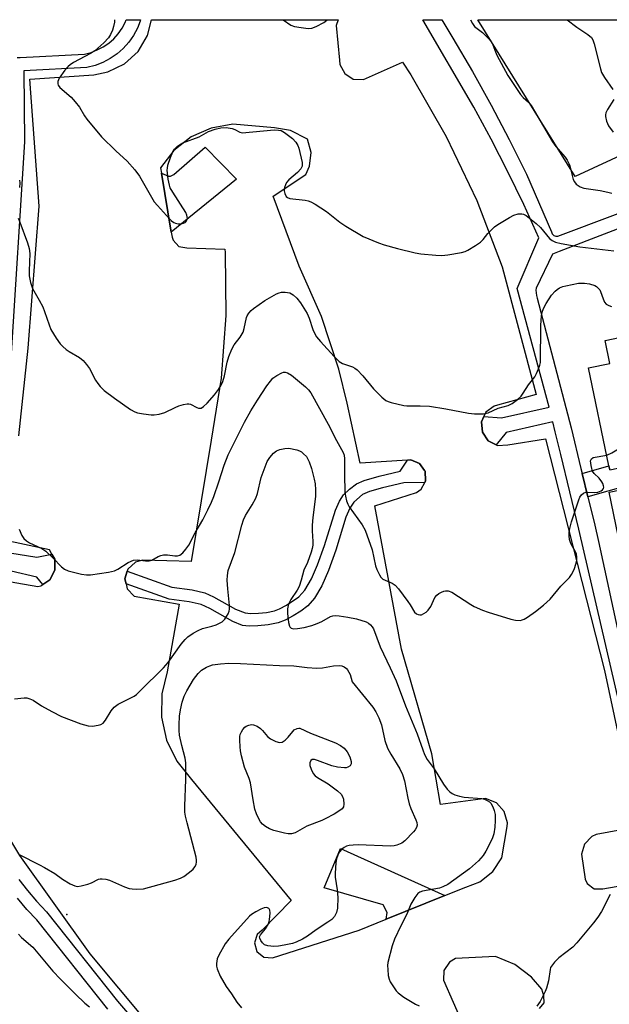
# Model space of a CAD drawing. Units: inches. Extents: x 1231768 to 1237767, y 537455 to 541455.
# Drawn here: x 1233599 to 1233771, y 541166 to 541455 of the extents above; entities that cross this region are included whole.
import ezdxf

# ---------------------------------------------------------------- set-up
doc = ezdxf.new("R2010")
doc.units = ezdxf.units.IN
doc.header["$MEASUREMENT"] = 0
for name, color, linetype in [('BLDG-Footprint', 5, 'Continuous'), ('CULTRL-Pad', 6, 'Continuous'), ('ELEV-Spot Elevation', 7, 'Continuous'), ('TRANS-Non Street Sidewalk', 7, 'Continuous'), ('TRANS-Parking Lot', 4, 'Continuous'), ('TRANS-Street Sidewalk', 7, 'Continuous'), ('Undefined', 1, 'Continuous')]:
    doc.layers.add(name, color=color, linetype=linetype)

msp = doc.modelspace()

# ---------------------------------------------------------------- linework, layer by layer
at = {"layer": 'BLDG-Footprint', "elevation": 386.22}
for points in [[(1233771.42, 541323.04), (1233771.18, 541324.21), (1233765.19, 541352.91), (1233771.48, 541354.22), (1233770.07, 541360.96), (1233788.21, 541364.75)], [(1233773.87, 541303.7), (1233771.21, 541316.44), (1233783.52, 541319.01)]]:
    msp.add_lwpolyline(points, dxfattribs=at)
at = {"layer": 'CULTRL-Pad'}
for points in [[(1233652.86, 541417.56), (1233662.06, 541408.19), (1233642.97, 541392.6), (1233640.08, 541409.9), (1233642.2, 541409.09), (1233642.75, 541409.09), (1233643.68, 541409.57)], [(1233723.06, 541198.3), (1233705.93, 541191.41), (1233706.23, 541193.35), (1233705.08, 541195.65), (1233687.74, 541200.62), (1233692.56, 541212.08)]]:
    msp.add_lwpolyline(points, close=True, dxfattribs=at)
at = {"layer": 'ELEV-Spot Elevation'}
msp.add_point((1233612.4, 541192.82, 393.99), dxfattribs=at)
at = {"layer": 'TRANS-Non Street Sidewalk'}
for points in [[(1233717.2, 541319.29), (1233711.07, 541319.19), (1233704.85, 541317.74), (1233701, 541316.66), (1233699.01, 541315.76), (1233696.44, 541313.58), (1233695.25, 541311.79), (1233694.09, 541309.12), (1233691.16, 541299.47), (1233689.03, 541293.53), (1233687.07, 541289.09), (1233684.96, 541285.47), (1233683, 541283.23), (1233680.91, 541281.66), (1233678.65, 541280.25), (1233676.32, 541279.03), (1233674.23, 541278.23), (1233671.38, 541277.64), (1233668.35, 541277.3), (1233665.76, 541277.26), (1233663.87, 541277.48), (1233660.99, 541278.61), (1233654.22, 541282.41), (1233651.7, 541283.55), (1233648.23, 541284.35), (1233642.35, 541285.12), (1233629.72, 541289.65), (1233629.39, 541291.1), (1233630.09, 541293.32), (1233643.17, 541288.62), (1233649.07, 541287.86), (1233652.82, 541286.99), (1233655.32, 541285.83), (1233661.73, 541282.22), (1233664.59, 541281.12), (1233666.22, 541280.95), (1233668.52, 541281.01), (1233670.88, 541281.27), (1233673.16, 541281.74), (1233674.67, 541282.31), (1233676.71, 541283.36), (1233680.29, 541285.8), (1233682.08, 541287.8), (1233684.03, 541291.12), (1233685.84, 541295.24), (1233687.88, 541300.91), (1233691.08, 541311.21), (1233692.24, 541313.88), (1233693.41, 541315.71), (1233695.19, 541317.41), (1233697.22, 541318.93), (1233699.46, 541319.92), (1233703.86, 541321.19), (1233709.98, 541322.61), (1233712.16, 541325.89), (1233713.11, 541325.96), (1233715.69, 541324.88), (1233717.12, 541322.86), (1233717.31, 541322.6), (1233717.48, 541319.8)], [(1233764.98, 541315.12), (1233763.33, 541322), (1233771.18, 541324.21), (1233771.42, 541323.04), (1233782.21, 541325.29), (1233783.26, 541320.27)]]:
    msp.add_lwpolyline(points, close=True, dxfattribs=at)
at = {"layer": 'TRANS-Parking Lot'}
for points in [[(1233598.27, 541333.02, 0), (1233601.06, 541358.65, 0), (1233604.3, 541400.26, 0), (1233601.5, 541437.47, 0), (1233620.31, 541438.78, 0), (1233624.38, 541439.58, 0), (1233629.26, 541441.95, 0), (1233633.25, 541445.6, 0), (1233636.03, 541450.25, 0), (1233637.2, 541454.88, 0), (1233691.88, 541454.88, 0), (1233691.26, 541453.22, 0), (1233692.23, 541443.04, 0), (1233692.37, 541441.8, 0), (1233693.76, 541439.13, 0), (1233696.29, 541437.5, 0), (1233699.3, 541437.33, 0), (1233710.73, 541442.49, 0), (1233713.1, 541438.78, 0), (1233723.46, 541420.71, 0), (1233732.43, 541401.92, 0), (1233739.94, 541382.5, 0), (1233749.88, 541345.11, 0), (1233738.56, 541341.97, 0), (1233737.58, 541341.68, 0), (1233735.12, 541339.88, 0), (1233734.56, 541338.65, 0), (1233733.85, 541337.1, 0), (1233734.11, 541334.06, 0), (1233735.82, 541331.53, 0), (1233738.09, 541330.39, 0), (1233738.55, 541330.17, 0), (1233741.6, 541330.32, 0), (1233752.6, 541332.1, 0), (1233769.83, 541264.28, 0), (1233779.62, 541218.49, 0), (1233767.47, 541216.22, 0), (1233766.15, 541215.62, 0), (1233763.99, 541213.4, 0), (1233763.16, 541210.42, 0), (1233764.22, 541203.1, 0), (1233764.84, 541201.83, 0), (1233766.87, 541200.33, 0), (1233769.4, 541200.28, 0), (1233782.77, 541202.65, 0)], [(1233591.45, 541291.04, 0), (1233603.9, 541288.82, 0), (1233604.77, 541289.07, 0), (1233605.36, 541289.47, 0), (1233607.4, 541290.85, 0), (1233608.88, 541293.65, 0), (1233608.85, 541296.83, 0), (1233608.02, 541298.35, 0), (1233607.33, 541299.61, 0), (1233594.01, 541302.47, 0)], [(1233635.97, 541161.14, 0), (1233619.16, 541181.21, 0), (1233598.64, 541210.03, 0), (1233593.66, 541218.39, 0)], [(1233750.85, 541165.29, 0), (1233752.2, 541166.88, 0), (1233752.12, 541168.96, 0), (1233751.47, 541170.91, 0), (1233748.52, 541174.42, 0), (1233743.61, 541178.13, 0), (1233737.93, 541180.47, 0), (1233726.26, 541179.88, 0), (1233724.44, 541178.83, 0), (1233722.85, 541176.42, 0), (1233722.73, 541173.54, 0), (1233728.37, 541160.69, 0)]]:
    msp.add_polyline3d(points, dxfattribs=at)
for points in [[(1233912.31, 541454.08, 0), (1233836.75, 541426.23, 0), (1233787.31, 541407.52, 0), (1233784.63, 541413.71, 0), (1233783.24, 541415.19, 0), (1233780.32, 541416.49, 0), (1233777.13, 541416.27, 0), (1233761.26, 541408.99, 0), (1233732.76, 541454.88, 0), (1233777.64, 541454.88, 0), (1233783.84, 541449.81, 0), (1233790.75, 541449.07, 0), (1233794.94, 541449.56, 0), (1233797.53, 541449.87, 0), (1233817.63, 541454.88, 0), (1233912.26, 541454.88, 0)], [(1233654.66, 541331.7, 0), (1233648.77, 541296.15, 0), (1233634.5, 541296.57, 0), (1233632.47, 541295.96, 0), (1233630.28, 541293.94, 0), (1233630.09, 541293.32, 0), (1233629.39, 541291.1, 0), (1233629.72, 541289.65, 0), (1233630.05, 541288.2, 0), (1233632.07, 541286.02, 0), (1233645.3, 541283.7, 0), (1233641.76, 541263.88, 0), (1233640.19, 541257.41, 0), (1233640.11, 541250.55, 0), (1233641.59, 541243.85, 0), (1233644.56, 541237.66, 0), (1233648.86, 541232.31, 0), (1233678.04, 541196.85, 0), (1233669.56, 541188.17, 0), (1233668.17, 541186.91, 0), (1233667.36, 541184.45, 0), (1233668.07, 541181.95, 0), (1233670.07, 541180.29, 0), (1233672.66, 541180.04, 0), (1233698.05, 541188.23, 0), (1233705.93, 541191.41, 0), (1233723.06, 541198.3, 0), (1233729.21, 541200.78, 0), (1233733.38, 541202.34, 0), (1233737.17, 541205.34, 0), (1233739.81, 541209.4, 0), (1233741.39, 541218.51, 0), (1233741.43, 541219.65, 0), (1233740.51, 541222.94, 0), (1233738.22, 541225.47, 0), (1233735.05, 541226.74, 0), (1233721.84, 541224.97, 0), (1233719.27, 541239.8, 0), (1233710.44, 541270.52, 0), (1233702.56, 541312.5, 0), (1233714.8, 541316.37, 0), (1233716.14, 541317.35, 0), (1233717.2, 541319.29, 0), (1233717.48, 541319.8, 0), (1233717.31, 541322.6, 0), (1233717.12, 541322.86, 0), (1233715.69, 541324.88, 0), (1233713.11, 541325.96, 0), (1233712.16, 541325.89, 0), (1233698.28, 541324.94, 0), (1233694.52, 541342.54, 0), (1233692.08, 541352.56, 0), (1233687.01, 541367.92, 0), (1233680.47, 541382.72, 0), (1233672.85, 541403.2, 0), (1233682.34, 541409.55, 0), (1233683.48, 541411.98, 0), (1233683.94, 541415.97, 0), (1233682.84, 541419.84, 0), (1233677.93, 541422.38, 0), (1233673.17, 541423.21, 0), (1233660.96, 541424.24, 0), (1233654.65, 541423.14, 0), (1233648.79, 541420.53, 0), (1233643.75, 541416.59, 0), (1233639.81, 541411.53, 0), (1233640.08, 541409.9, 0), (1233642.97, 541392.6, 0), (1233643.21, 541391.17, 0), (1233643.49, 541390.26, 0), (1233645.15, 541388.47, 0), (1233647.53, 541388.03, 0), (1233658.66, 541387.66, 0), (1233658.72, 541386.65, 0), (1233658.94, 541368.24, 0), (1233657.59, 541349.88, 0)]]:
    msp.add_polyline3d(points, close=True, dxfattribs=at)
at = {"layer": 'TRANS-Street Sidewalk'}
for points in [[(1233786.08, 541203.47), (1233762.31, 541305.65), (1233757.05, 541327.57), (1233755.46, 541334.18), (1233754.75, 541337.09), (1233741.04, 541333.99), (1233738.09, 541330.39), (1233735.82, 541331.53), (1233734.11, 541334.06), (1233733.85, 541337.1), (1233734.56, 541338.65), (1233739.66, 541338.31), (1233753.64, 541341.37), (1233744.24, 541376.13), (1233750.66, 541390.95), (1233746.23, 541400.71), (1233741.57, 541410.36), (1233736.68, 541419.9), (1233731.56, 541429.31), (1233716.69, 541454.88), (1233722.21, 541454.88), (1233725.49, 541449.51), (1233731.19, 541439.71), (1233736.67, 541429.8), (1233741.95, 541419.77), (1233747.01, 541409.64), (1233754.31, 541392.71), (1233754.55, 541392.12), (1233755.01, 541391.67), (1233755.6, 541391.43), (1233756.24, 541391.44), (1233789.25, 541403.88)], [(1233785.49, 541398.07), (1233756.56, 541386.94), (1233754.68, 541386.16), (1233749.82, 541376.21), (1233749.79, 541375.61), (1233749.83, 541374.84), (1233749.95, 541374.08), (1233750.15, 541373.33), (1233760.13, 541335.31), (1233762.98, 541323.45), (1233763.33, 541322), (1233764.98, 541315.12), (1233766.99, 541306.79), (1233768.15, 541302.03), (1233780.49, 541244.87)]]:
    msp.add_lwpolyline(points, dxfattribs=at)
for points in [[(1233597.84, 541443.8, 0), (1233598.68, 541443.84, 0), (1233617.59, 541444.83, 0), (1233619.48, 541445.32, 0), (1233621.3, 541446.02, 0), (1233623.03, 541446.93, 0), (1233624.64, 541448.03, 0), (1233626.1, 541449.32, 0), (1233627.41, 541450.77, 0), (1233628.54, 541452.36, 0), (1233629.47, 541454.08, 0), (1233629.79, 541454.88, 0), (1233633.97, 541454.88, 0), (1233633.9, 541454.41, 0), (1233633.08, 541452.38, 0), (1233631.93, 541450.25, 0), (1233630.53, 541448.28, 0), (1233628.91, 541446.48, 0), (1233627.09, 541444.88, 0), (1233625.09, 541443.51, 0), (1233622.95, 541442.38, 0), (1233620.7, 541441.51, 0), (1233618.2, 541440.87, 0), (1233599.81, 541439.9, 0), (1233600.01, 541419.12, 0), (1233596.01, 541355.62, 0)], [(1233595.63, 541298.74, 0), (1233603.61, 541297.47, 0), (1233608.02, 541298.35, 0), (1233608.85, 541296.83, 0), (1233608.88, 541293.65, 0), (1233607.4, 541290.85, 0), (1233605.36, 541289.47, 0), (1233603.61, 541291.61, 0), (1233588.45, 541295.11, 0)], [(1233598.35, 541203.05, 0), (1233600.82, 541199.83, 0), (1233603.45, 541196.73, 0), (1233606.38, 541193.59, 0), (1233627.22, 541167.43, 0), (1233634.19, 541159.32, 0)], [(1233624.39, 541165.09, 0), (1233603.6, 541191.19, 0), (1233600.7, 541194.29, 0), (1233597.96, 541197.52, 0)]]:
    msp.add_polyline3d(points, dxfattribs=at)
at = {"layer": 'Undefined'}
for points, elevation in [([(1233626.32, 541454.88), (1233626.3, 541454.18), (1233626.05, 541452.87), (1233625.71, 541451.78), (1233625.15, 541450.5), (1233624.6, 541449.55), (1233623.21, 541448.07), (1233620.6, 541445.74), (1233619.34, 541444.97), (1233614.35, 541442.31), (1233613.38, 541441.68), (1233612.72, 541441.14), (1233611.79, 541440.07), (1233610.17, 541437.71), (1233609.71, 541436.75), (1233609.69, 541436.07), (1233609.85, 541435.66), (1233610.33, 541435.02), (1233613.62, 541432.15), (1233614.83, 541430.86), (1233616.1, 541429.22), (1233617.57, 541426.73), (1233618.22, 541425.77), (1233622.55, 541420.62), (1233626.77, 541416.43), (1233630.01, 541413.43), (1233632.33, 541410.93), (1233633.65, 541409.01), (1233638, 541401.58), (1233638.92, 541400.46), (1233642.46, 541396.58), (1233643.07, 541395.97), (1233643.73, 541395.45), (1233644.22, 541395.24), (1233645.03, 541395.12), (1233645.86, 541395.13), (1233646.54, 541395.25), (1233647.04, 541395.46), (1233647.36, 541395.73), (1233647.57, 541396.12), (1233647.67, 541396.61), (1233647.57, 541397.66), (1233647.23, 541398.45), (1233643.38, 541404.35), (1233642.67, 541405.61), (1233642.4, 541406.43), (1233642.09, 541408.19), (1233641.8, 541410.84), (1233641.82, 541411.43), (1233642, 541412.28), (1233642.77, 541414.53), (1233643.45, 541416.18), (1233643.91, 541416.92), (1233644.66, 541417.76), (1233645.33, 541418.26), (1233646.32, 541418.81), (1233651.11, 541420.54), (1233653.83, 541422.1), (1233655.8, 541422.8), (1233657.53, 541423.25), (1233659, 541423.27), (1233660.76, 541423.02), (1233661.57, 541422.75), (1233663.03, 541421.94), (1233663.77, 541421.75), (1233673.1, 541422.58), (1233674.41, 541422.57), (1233675.14, 541422.39), (1233676.13, 541421.83), (1233678.45, 541420.06), (1233679.45, 541419.03), (1233680.03, 541418.06), (1233680.33, 541417.26), (1233681.27, 541413.03), (1233681.26, 541412.02), (1233680.88, 541411.19), (1233679.92, 541410.15), (1233677.41, 541407.99), (1233676.74, 541407.18), (1233676.38, 541406.54), (1233676.14, 541405.77), (1233676.04, 541404.71), (1233676.19, 541403.97), (1233676.65, 541403.12), (1233676.99, 541402.81), (1233677.67, 541402.55), (1233682.22, 541402.04), (1233683.08, 541401.87), (1233683.89, 541401.55), (1233685.16, 541400.81), (1233688.41, 541398.72), (1233692.32, 541395.54), (1233694.05, 541394.41), (1233699.15, 541391.41), (1233703.66, 541389.52), (1233705.31, 541388.95), (1233709.27, 541387.83), (1233714.38, 541386.58), (1233716.11, 541386.27), (1233720.47, 541385.91), (1233722.21, 541385.85), (1233723.94, 541386.04), (1233727.96, 541386.67), (1233729.06, 541386.96), (1233729.85, 541387.33), (1233732.11, 541388.71), (1233733.56, 541389.7), (1233734.37, 541390.48), (1233735.71, 541392.25), (1233736.45, 541393.08), (1233737.66, 541394.24), (1233738.58, 541394.91), (1233742.04, 541396.99), (1233743.31, 541397.66), (1233744.62, 541398.02), (1233745.66, 541398.06), (1233746.16, 541397.93), (1233746.89, 541397.53), (1233749.86, 541395.23), (1233751.1, 541394.06), (1233753.71, 541390.79), (1233754.54, 541390.17), (1233755.5, 541389.72), (1233757.19, 541389.33), (1233762.66, 541388.38), (1233772.65, 541387.14)], 386), ([(1233758.96, 541454.88), (1233761.77, 541452.7), (1233765.03, 541450.57), (1233766.04, 541449.67), (1233766.46, 541448.96), (1233766.83, 541447.86), (1233768.67, 541440.47), (1233769.01, 541439.4), (1233769.84, 541437.96), (1233772.3, 541434.43)], 382), ([(1233772.56, 541431.49), (1233770.78, 541428.57), (1233770.3, 541427.57), (1233770.18, 541427.05), (1233770.17, 541426.5), (1233770.42, 541425.12), (1233771.06, 541423.84), (1233772.44, 541421.93)], 382), ([(1233598.5, 541407.87), (1233598.57, 541407.05), (1233598.53, 541405.69)], 388), ([(1233598.11, 541396.7), (1233598.58, 541395.62), (1233600.81, 541389.54), (1233601.34, 541387.87), (1233601.5, 541386.38), (1233601.32, 541381.33), (1233601.35, 541379.86), (1233601.74, 541377.95), (1233602.33, 541376.1), (1233604.28, 541372.72), (1233605.31, 541370.73), (1233605.84, 541369.37), (1233607.15, 541365.47), (1233607.72, 541364.12), (1233609.24, 541361.61), (1233610.42, 541359.93), (1233611.16, 541359.15), (1233612.17, 541358.27), (1233613.07, 541357.68), (1233616.05, 541355.97), (1233617.14, 541355.03), (1233618.11, 541353.9), (1233618.99, 541352.7), (1233620.8, 541349.29), (1233621.41, 541348.28), (1233622.12, 541347.46), (1233623.31, 541346.31), (1233626.29, 541344.06), (1233631.04, 541340.74), (1233632.26, 541340), (1233633.07, 541339.72), (1233634.79, 541339.42), (1233637.11, 541339.15), (1233637.98, 541339.15), (1233639.42, 541339.35), (1233641.09, 541339.8), (1233644.14, 541341.31), (1233645.19, 541341.75), (1233646.53, 541342.17), (1233647.6, 541342.38), (1233648.12, 541342.37), (1233648.64, 541342.22), (1233650.43, 541341.31), (1233650.95, 541341.13), (1233651.36, 541341.08), (1233651.76, 541341.14), (1233652.44, 541341.54), (1233653.48, 541342.58), (1233655.63, 541345.01), (1233656.8, 541346.58), (1233657.57, 541347.84), (1233658.02, 541348.9), (1233658.56, 541350.54), (1233659.34, 541354.55), (1233659.86, 541356.2), (1233660.75, 541358.34), (1233661.39, 541359.62), (1233663.15, 541361.92), (1233663.98, 541363.32), (1233664.33, 541364.44), (1233665.01, 541367.63), (1233665.22, 541368.17), (1233665.64, 541368.89), (1233666.38, 541369.75), (1233667.04, 541370.31), (1233670.38, 541372.65), (1233673.74, 541374.54), (1233674.53, 541374.86), (1233675.29, 541375.05), (1233676.33, 541375.12), (1233677.66, 541374.85), (1233678.64, 541374.32), (1233679.74, 541373.34), (1233680.85, 541371.98), (1233682.81, 541368.78), (1233683.4, 541367.46), (1233684.48, 541364.15), (1233684.98, 541362.88), (1233685.54, 541361.96), (1233686.67, 541360.58), (1233690.72, 541356.21), (1233692.19, 541354.78), (1233693.16, 541354.2), (1233696.09, 541353.21), (1233696.74, 541352.84), (1233697.42, 541352.3), (1233699.07, 541350.6), (1233702.17, 541346.71), (1233704.67, 541344.28), (1233705.77, 541343.38), (1233706.53, 541343), (1233707.37, 541342.73), (1233711.12, 541341.86), (1233711.99, 541341.8), (1233715.83, 541341.81), (1233718.59, 541341.64), (1233723.36, 541340.92), (1233730.05, 541339.67), (1233731.8, 541339.44), (1233734.4, 541339.46), (1233735.8, 541339.68), (1233738.71, 541341.12), (1233741.63, 541341.91), (1233742.8, 541342.48), (1233744.4, 541343.66), (1233745.43, 541344.62), (1233746.09, 541345.53), (1233747.57, 541347.92), (1233749.44, 541350.27), (1233749.98, 541351.28), (1233750.54, 541352.61), (1233750.92, 541353.7), (1233751.1, 541354.5), (1233751.18, 541365.32), (1233751.45, 541368.15), (1233751.72, 541369.53), (1233752.13, 541370.53), (1233752.77, 541371.74), (1233754.35, 541374.15), (1233755.41, 541375.39), (1233755.99, 541375.88), (1233756.67, 541376.3), (1233757.68, 541376.71), (1233758.51, 541376.96), (1233762.26, 541377.7), (1233764.02, 541377.74), (1233765.43, 541377.5), (1233767.04, 541376.98), (1233767.52, 541376.71), (1233768.14, 541376.18), (1233768.47, 541375.76), (1233768.73, 541375.26), (1233769.46, 541373.08), (1233769.9, 541372.14), (1233770.39, 541371.57), (1233771.1, 541371.16), (1233771.91, 541370.91)], 388), ([(1233598.41, 541305.65), (1233599.16, 541303.75), (1233599.76, 541302.89), (1233600.51, 541302.24), (1233601.46, 541301.69), (1233605.07, 541299.94), (1233606.26, 541299.16), (1233608.4, 541297.19), (1233610.79, 541294.64), (1233611.67, 541293.92), (1233612.72, 541293.49), (1233616.71, 541292.51), (1233618.14, 541292.25), (1233619.31, 541292.25), (1233624.6, 541293.03), (1233626.31, 541293.42), (1233627.31, 541293.9), (1233630.36, 541295.87), (1233631.88, 541296.59), (1233632.95, 541296.68), (1233635.45, 541296.36), (1233636.49, 541296.38), (1233637.25, 541296.61), (1233639.11, 541297.69), (1233639.86, 541297.98), (1233640.7, 541298.11), (1233641.85, 541298.14), (1233644.04, 541297.84), (1233644.79, 541297.83), (1233645.45, 541298.02), (1233646.32, 541298.69), (1233647.26, 541299.8), (1233648.06, 541301.01), (1233650.01, 541304.57), (1233652.23, 541308.4), (1233653.69, 541311.32), (1233654.76, 541313.6), (1233655.39, 541315.18), (1233656.91, 541319.52), (1233658.42, 541324.4), (1233659.62, 541327.4), (1233660.47, 541329.22), (1233664.44, 541336.96), (1233666.29, 541340.31), (1233668.22, 541343.41), (1233671, 541347.63), (1233672, 541349), (1233672.73, 541349.84), (1233673.84, 541350.68), (1233675.32, 541351.44), (1233675.82, 541351.61), (1233676.31, 541351.67), (1233677.05, 541351.48), (1233678.22, 541350.76), (1233682.3, 541347.31), (1233683.16, 541346.49), (1233683.84, 541345.62), (1233688.92, 541336.4), (1233691.4, 541331.61), (1233693.32, 541328.13), (1233693.59, 541327.33), (1233693.74, 541326.23), (1233693.68, 541321.69), (1233693.85, 541316.44), (1233693.99, 541315.31), (1233694.34, 541313.98), (1233694.71, 541312.95), (1233695.1, 541312.22), (1233698.91, 541306.88), (1233699.77, 541305.35), (1233701.77, 541299.61), (1233702.83, 541294.94), (1233703.22, 541293.85), (1233703.92, 541292.28), (1233704.36, 541291.58), (1233704.97, 541291.05), (1233707.71, 541289.81), (1233708.53, 541289.24), (1233709.48, 541288.16), (1233712.3, 541284.42), (1233712.97, 541283.45), (1233714.21, 541281.37), (1233714.8, 541280.84), (1233715.27, 541280.65), (1233715.77, 541280.57), (1233716.27, 541280.6), (1233716.99, 541280.9), (1233717.67, 541281.36), (1233718.24, 541281.9), (1233718.95, 541282.96), (1233720.21, 541285.62), (1233720.72, 541286.27), (1233721.37, 541286.76), (1233722.08, 541287.18), (1233722.82, 541287.5), (1233723.32, 541287.63), (1233724.08, 541287.58), (1233725.16, 541287.17), (1233730.68, 541283.55), (1233731.71, 541283.01), (1233734.14, 541281.95), (1233735.79, 541281.32), (1233742.45, 541279.28), (1233743.82, 541278.95), (1233745.23, 541278.94), (1233745.77, 541279.06), (1233746.29, 541279.27), (1233747.27, 541279.88), (1233749.67, 541281.58), (1233752, 541283.37), (1233753.97, 541285.14), (1233757.11, 541288.92), (1233759.62, 541291.47), (1233760.25, 541292.34), (1233760.97, 541293.85), (1233761.61, 541295.71), (1233761.74, 541296.57), (1233761.76, 541297.44), (1233761.65, 541298.28), (1233761.47, 541298.79), (1233759.98, 541301.45), (1233759.61, 541302.61), (1233759.51, 541303.7), (1233759.55, 541304.8), (1233759.75, 541305.87), (1233760.22, 541307.75), (1233762.31, 541314.28), (1233762.65, 541315.07), (1233763.1, 541315.73), (1233763.69, 541316.2), (1233764.38, 541316.49), (1233764.93, 541316.53), (1233766.92, 541316.36), (1233767.92, 541316.5), (1233768.91, 541316.91), (1233769.3, 541317.2), (1233769.54, 541317.55), (1233769.64, 541317.96), (1233769.6, 541318.39), (1233769.37, 541319.06), (1233769.11, 541319.52), (1233768.3, 541320.6), (1233766.89, 541321.99), (1233766.4, 541322.67), (1233766.11, 541323.45), (1233765.92, 541324.29), (1233765.8, 541325.64), (1233766.02, 541326.27), (1233766.55, 541326.62), (1233770.52, 541327.33)], 390), ([(1233770.52, 541327.33), (1233772.04, 541328.04), (1233778.44, 541331.94), (1233779.11, 541332.23), (1233779.46, 541332.22), (1233779.57, 541332.11), (1233779.73, 541331.74), (1233779.85, 541330.96), (1233780.25, 541324.88)], 390), ([(1233597.01, 541255.96), (1233599.86, 541256.29), (1233600.69, 541256.21), (1233601.5, 541256), (1233602.53, 541255.55), (1233604.94, 541253.92), (1233607.94, 541252.21), (1233610.78, 541250.82), (1233616.43, 541248.65), (1233618.58, 541248.09), (1233619.93, 541247.92), (1233621.53, 541248.2), (1233622.3, 541248.46), (1233622.98, 541248.83), (1233623.71, 541249.67), (1233625.37, 541252.43), (1233626.24, 541253.54), (1233627.44, 541254.35), (1233632.08, 541256.78), (1233632.79, 541257.27), (1233633.89, 541258.25), (1233640.72, 541265.02), (1233642.04, 541266.63), (1233645.86, 541271.95), (1233647, 541273.32), (1233647.77, 541274.07), (1233649.38, 541275.19), (1233650.85, 541276.01), (1233652.15, 541276.53), (1233654.84, 541277.2), (1233656.14, 541277.67), (1233657.86, 541278.55), (1233658.67, 541279.3), (1233659.59, 541280.81), (1233659.93, 541281.61), (1233660.04, 541282.17), (1233660.04, 541283.33), (1233659.52, 541288.15), (1233659.37, 541290.7), (1233659.41, 541292.11), (1233659.66, 541293.51), (1233661.58, 541298.86), (1233663.6, 541306.82), (1233664.08, 541308.39), (1233664.67, 541309.7), (1233666.69, 541312.73), (1233667.75, 541314.69), (1233668.18, 541316.06), (1233669.28, 541320.75), (1233671.08, 541325.45), (1233671.8, 541326.67), (1233672.91, 541327.9), (1233673.75, 541328.57), (1233674.81, 541329), (1233676.23, 541329.32), (1233677.4, 541329.34), (1233679.74, 541328.87), (1233680.57, 541328.59), (1233681.07, 541328.31), (1233681.74, 541327.76), (1233682.53, 541326.89), (1233683.01, 541326.16), (1233683.39, 541325.36), (1233684.04, 541323.42), (1233684.85, 541320.31), (1233685.14, 541318.89), (1233685.22, 541317.22), (1233685.17, 541315.23), (1233684.42, 541309.05), (1233684.26, 541306.82), (1233684.24, 541305.15), (1233684.41, 541302.02), (1233684.4, 541300.97), (1233684.26, 541299.96), (1233683.94, 541298.87), (1233682.84, 541295.92), (1233681.79, 541293.67), (1233681.03, 541290.71), (1233680.38, 541288.81), (1233679.85, 541287.78), (1233677.99, 541285.08), (1233677.5, 541284.09), (1233677.21, 541283.32), (1233677.02, 541282.35), (1233677.02, 541280.97), (1233677.29, 541278.28), (1233677.57, 541277.22), (1233677.71, 541277.01), (1233678.08, 541276.7), (1233678.81, 541276.48), (1233679.91, 541276.53), (1233681.89, 541276.88), (1233684.1, 541277.48), (1233685.73, 541278.01), (1233687.05, 541278.63), (1233689.56, 541280.03), (1233690.29, 541280.28), (1233690.99, 541280.37), (1233692.12, 541280.29), (1233694.67, 541279.91), (1233697.24, 541279.36), (1233700.06, 541278.51), (1233700.76, 541278.13), (1233701.35, 541277.66), (1233701.84, 541277.09), (1233702.22, 541276.41), (1233704.13, 541271.16), (1233707.1, 541265.08), (1233708.83, 541261.18), (1233711.58, 541253.9), (1233715.04, 541245.73), (1233716.61, 541240.98), (1233717.14, 541239.61), (1233717.97, 541238.19), (1233720, 541235.43), (1233722.68, 541230.93), (1233723.77, 541229.53), (1233724.58, 541228.69), (1233725.27, 541228.2), (1233726.03, 541227.88), (1233727.38, 541227.48), (1233728.76, 541227.19), (1233733.94, 541226.72), (1233734.76, 541226.52), (1233735.52, 541226.19), (1233736.21, 541225.75), (1233736.59, 541225.35), (1233737.16, 541224.34), (1233737.59, 541223.23), (1233737.82, 541222.09), (1233737.85, 541220.35), (1233737.73, 541218.35), (1233737.43, 541216.39), (1233737.06, 541215.28), (1233736.43, 541213.94), (1233735.08, 541211.31), (1233734.3, 541210.07), (1233733, 541208.49), (1233730.34, 541206.2), (1233723.96, 541201.59), (1233722.5, 541200.87), (1233721.49, 541200.5), (1233716.59, 541199.63), (1233715.8, 541199.37), (1233715.17, 541198.89), (1233714.34, 541197.76), (1233713.16, 541195.76), (1233711.99, 541192.89), (1233710.19, 541189.46), (1233708.34, 541185.56), (1233707.66, 541183.63), (1233706.43, 541178.74), (1233706.34, 541177.86), (1233706.36, 541176.69), (1233706.52, 541174.94), (1233706.77, 541173.81), (1233707.13, 541173.05), (1233707.89, 541171.84), (1233708.89, 541170.44), (1233709.45, 541169.8), (1233711.06, 541168.61), (1233714.5, 541166.48), (1233715.54, 541166)], 392), ([(1233598.38, 541210.35), (1233604.39, 541207.34), (1233605.85, 541206.53), (1233608.81, 541204.77), (1233611.09, 541203.15), (1233613.37, 541201.8), (1233614.67, 541201.19), (1233615.48, 541201.03), (1233616.58, 541201.15), (1233618.53, 541201.64), (1233619.61, 541202.03), (1233621.64, 541203.12), (1233622.16, 541203.25), (1233622.7, 541203.26), (1233623.8, 541203.12), (1233624.91, 541202.83), (1233629.27, 541200.9), (1233630.65, 541200.41), (1233631.47, 541200.28), (1233632.87, 541200.2), (1233634.83, 541200.3), (1233644.02, 541202.82), (1233645.7, 541203.38), (1233646.69, 541203.94), (1233648.3, 541205.15), (1233649.37, 541206.08), (1233649.9, 541206.71), (1233650.21, 541207.41), (1233650.37, 541208.18), (1233650.4, 541208.7), (1233650.3, 541209.57), (1233647.61, 541219.65), (1233647.16, 541221.62), (1233646.98, 541222.75), (1233646.96, 541224.53), (1233647.22, 541232.28), (1233647.21, 541237.19), (1233646.99, 541238.61), (1233646.05, 541242.24), (1233645.39, 541245.31), (1233645.25, 541246.69), (1233645.24, 541248.34), (1233645.41, 541250.83), (1233645.68, 541252.76), (1233646.12, 541254.95), (1233646.73, 541256.75), (1233647.5, 541258.29), (1233649.5, 541261.59), (1233650.87, 541263.4), (1233651.84, 541264.39), (1233653.25, 541265.21), (1233654.26, 541265.65), (1233655.06, 541265.9), (1233657.38, 541266.24), (1233659.86, 541266.37), (1233663.26, 541266.31), (1233674.69, 541265.7), (1233678.88, 541265.61), (1233682.76, 541265.11), (1233685.6, 541264.97), (1233687.31, 541265.04), (1233690.5, 541265.65), (1233692.16, 541265.7), (1233692.95, 541265.59), (1233693.65, 541265.31), (1233694.26, 541264.87), (1233694.62, 541264.45), (1233695.34, 541263.12), (1233696, 541260.91), (1233702.03, 541253.56), (1233702.91, 541252.14), (1233703.78, 541250.41), (1233704.51, 541248.34), (1233705.54, 541243.79), (1233706.29, 541241.55), (1233707.28, 541239.71), (1233709.94, 541235.49), (1233710.71, 541233.76), (1233711.24, 541231.93), (1233712.23, 541226.87), (1233712.66, 541225.17), (1233713.16, 541223.79), (1233714.62, 541220.53), (1233714.9, 541219.72), (1233714.99, 541218.98), (1233714.83, 541218.29), (1233714.41, 541217.62), (1233713.9, 541216.98), (1233711.41, 541214.34), (1233710.55, 541213.69), (1233709.07, 541213.08), (1233708.29, 541212.9), (1233707.15, 541212.83), (1233697.71, 541213.15), (1233696.27, 541213.12), (1233695.12, 541212.99), (1233694.3, 541212.79), (1233693.59, 541212.42), (1233692.96, 541211.92), (1233692.27, 541211.1), (1233691.72, 541210.19), (1233691.33, 541209.07), (1233691.14, 541207.91), (1233690.93, 541204.88), (1233690.93, 541203.75), (1233691.56, 541200.02), (1233691.75, 541197.77), (1233691.63, 541194.68), (1233691.35, 541193.33), (1233690.73, 541192.16), (1233689.99, 541191.36), (1233688.81, 541190.5), (1233685.38, 541188.27), (1233682.84, 541186.43), (1233681.36, 541185.55), (1233679.57, 541184.66), (1233678.5, 541184.31), (1233676, 541183.76), (1233674.34, 541183.5), (1233672.96, 541183.45), (1233671.29, 541183.62), (1233670.28, 541183.94), (1233669.68, 541184.47), (1233669.2, 541185.12), (1233668.88, 541185.81), (1233668.83, 541186.26), (1233669.08, 541186.83), (1233670.57, 541188.59), (1233671.42, 541190.08), (1233671.72, 541191.19), (1233671.89, 541193.22), (1233671.83, 541194.01), (1233671.66, 541194.43), (1233671.52, 541194.58), (1233670.93, 541194.84), (1233670.22, 541194.77), (1233669.2, 541194.34), (1233667.69, 541193.53), (1233666.47, 541192.78), (1233665.84, 541192.29), (1233659.83, 541185.6), (1233658.78, 541184.17), (1233656.85, 541180.83), (1233656.39, 541179.75), (1233656.2, 541178.44), (1233656.21, 541177.65), (1233656.36, 541176.85), (1233657.33, 541174.75), (1233659.02, 541171.67), (1233660.59, 541169.53), (1233662.15, 541167.13), (1233663.58, 541165.41)], 394), ([(1233771.57, 541198.67), (1233768.95, 541193.68), (1233767.89, 541191.97), (1233766.69, 541190.35), (1233761.8, 541184.48), (1233760.59, 541183.24), (1233756.49, 541180.04), (1233755.27, 541178.79), (1233754.36, 541177.69), (1233754.09, 541177.21), (1233753.92, 541176.7), (1233753.5, 541173.39), (1233752.86, 541171.19), (1233752.44, 541170.19), (1233750.98, 541167.29), (1233750.09, 541165.9)], 390), ([(1233598.22, 541187.01), (1233599.11, 541186.03), (1233602.38, 541183.19), (1233608.27, 541176.21), (1233610.48, 541173.85), (1233614.89, 541169.44), (1233617.63, 541166.81), (1233619.02, 541165.78)], 396)]:
    msp.add_lwpolyline(points, dxfattribs=dict(at, elevation=elevation))
at = {"layer": 'Undefined', "elevation": 396}
msp.add_lwpolyline([(1233674.65, 541243.17), (1233675.42, 541243.29), (1233676.35, 541243.88), (1233677.19, 541244.7), (1233678.55, 541246.43), (1233679.01, 541246.85), (1233679.81, 541247.27), (1233680.31, 541247.39), (1233680.64, 541247.37), (1233683.79, 541245.89), (1233691.06, 541243.07), (1233692.53, 541242.28), (1233693.59, 541241.48), (1233694.45, 541240.44), (1233695.26, 541238.92), (1233695.69, 541237.57), (1233695.68, 541236.95), (1233695.35, 541236.35), (1233694.71, 541235.91), (1233694.21, 541235.77), (1233693.67, 541235.75), (1233691.67, 541235.97), (1233689.98, 541236.31), (1233685.75, 541237.93), (1233684.94, 541238.17), (1233684.23, 541238.17), (1233683.89, 541237.9), (1233683.58, 541237.25), (1233683.58, 541236.47), (1233683.92, 541235.38), (1233684.57, 541234.08), (1233685.12, 541233.43), (1233685.77, 541232.89), (1233688.88, 541231.04), (1233691.66, 541228.99), (1233692.72, 541228.06), (1233693.15, 541227.39), (1233693.37, 541226.57), (1233693.5, 541225.14), (1233693.4, 541224.34), (1233693.01, 541223.71), (1233692.38, 541223.21), (1233690.66, 541222.18), (1233688.08, 541220.82), (1233687.04, 541220.33), (1233682.7, 541218.63), (1233679.23, 541216.74), (1233678.2, 541216.41), (1233677.2, 541216.4), (1233676.13, 541216.58), (1233673.05, 541217.43), (1233671.7, 541217.92), (1233670.53, 541218.6), (1233669.69, 541219.28), (1233669.15, 541219.93), (1233668.55, 541220.95), (1233667.91, 541222.29), (1233667.49, 541223.64), (1233666.92, 541226.41), (1233666.15, 541231.31), (1233665.74, 541232.61), (1233664.4, 541235.92), (1233663.57, 541239.3), (1233663.29, 541240.73), (1233663.16, 541241.86), (1233663.04, 541243.84), (1233663.07, 541244.96), (1233663.19, 541245.5), (1233663.51, 541246.27), (1233663.94, 541247), (1233664.47, 541247.62), (1233664.92, 541247.92), (1233665.68, 541248.25), (1233666.48, 541248.41), (1233667.02, 541248.38), (1233668.09, 541247.96), (1233669.07, 541247.31), (1233669.67, 541246.71), (1233671.16, 541244.94), (1233672.01, 541244.19), (1233673.57, 541243.43)], close=True, dxfattribs=at)
at = {"layer": 'Undefined'}
for points in [[(1233675.73, 541454.88, 384), (1233678.03, 541453.26, 384), (1233679.06, 541452.86, 384), (1233681.03, 541452.55, 384), (1233683.03, 541452.35, 384), (1233684.14, 541452.4, 384), (1233685.44, 541452.88, 384), (1233687.68, 541454.1, 384), (1233688.58, 541454.75, 384), (1233688.68, 541454.88, 384)], [(1233730.62, 541454.88, 384), (1233731.23, 541453.76, 384), (1233731.83, 541452.89, 384), (1233734.14, 541451.11, 384), (1233735.75, 541449.52, 384), (1233736.64, 541448.45, 384), (1233737.16, 541447.51, 384), (1233737.93, 541445.44, 384), (1233738.37, 541444.47, 384), (1233741.52, 541438.53, 384), (1233745.27, 541432.95, 384), (1233746.06, 541432.1, 384), (1233747.58, 541430.76, 384), (1233748.4, 541429.78, 384), (1233754.59, 541419.07, 384), (1233755.57, 541417.76, 384), (1233758.33, 541414.63, 384), (1233758.96, 541413.72, 384), (1233759.44, 541412.8, 384), (1233759.72, 541412.04, 384), (1233760.36, 541409.22, 384), (1233760.69, 541408.12, 384), (1233761.05, 541407.36, 384), (1233761.56, 541406.7, 384), (1233762.76, 541405.91, 384), (1233763.82, 541405.51, 384), (1233768.58, 541404.86, 384), (1233770.89, 541404.4, 384), (1233771.98, 541404.03, 384)]]:
    msp.add_polyline3d(points, dxfattribs=at)

doc.saveas('drawing.dxf')
